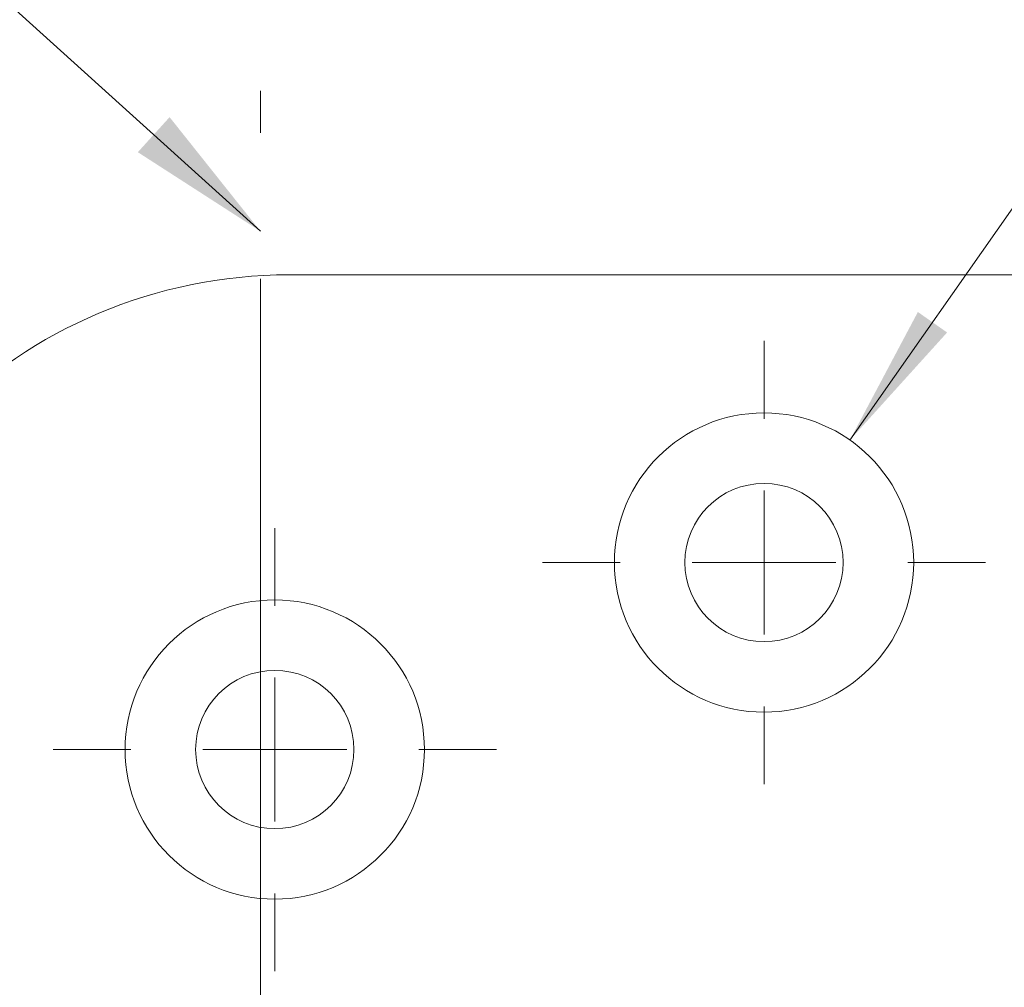
# Model space of a CAD drawing. Units: millimetres. Extents: x 0 to 210, y 0 to 297.
# Drawn here: x 150 to 167, y 180 to 197 of the extents above; entities that cross this region are included whole.
import ezdxf

# ---------------------------------------------------------------- set-up
doc = ezdxf.new("R2010")
doc.units = ezdxf.units.MM
doc.linetypes.add('CENTERX2', pattern=[20.32, 12.7, -2.54, 2.54, -2.54])
doc.styles.add('SLDTEXTSTYLE0', font='TXT', dxfattribs={"width": 0.75})
doc.styles.add('SLDTEXTSTYLE1', font='TXT', dxfattribs={"width": 0.7})
doc.dimstyles.new('SLDDIMSTYLE0', dxfattribs={"dimtxt": 3.5, "dimasz": 2.5, "dimexe": 0, "dimexo": 0.0625, "dimgap": 0.875, "dimtad": 1, "dimdec": 1, "dimlfac": 2, "dimrnd": 1e-09, "dimzin": 12, "dimdsep": 46, "dimtxsty": 'SLDTEXTSTYLE0', "dimsah": 1, "dimcen": 0.09, "dimadec": 0, "dimazin": 3, "dimtfac": 1, "dimtofl": 0, "dimtmove": 0, "dimatfit": 3, "dimfxl": 0, "dimfrac": 2, "dimtolj": 1, "dimtzin": 12, "dimarcsym": 0})
doc.dimstyles.new('SLDDIMSTYLE2', dxfattribs={"dimtxt": 0.18, "dimasz": 2.5, "dimexe": 0, "dimexo": 0.0625, "dimgap": 0, "dimtad": 0, "dimtih": 1, "dimtoh": 1, "dimdec": 0, "dimrnd": 1e-09, "dimzin": 0, "dimdsep": 46, "dimtxsty": 'Standard', "dimsah": 1, "dimcen": 0.09, "dimadec": 0, "dimazin": 0, "dimtfac": 2.5, "dimtdec": 0, "dimtofl": 0, "dimtmove": 0, "dimatfit": 3, "dimfxl": 0, "dimfrac": 2, "dimtolj": 1, "dimtzin": 0, "dimarcsym": 0})
doc.dimstyles.new('SLDDIMSTYLE4', dxfattribs={"dimtxt": 3.5, "dimasz": 2.5, "dimexe": 0, "dimexo": 0.0625, "dimgap": 0.875, "dimtad": 0, "dimtih": 1, "dimtoh": 1, "dimdec": 1, "dimlfac": 2, "dimrnd": 1e-09, "dimzin": 12, "dimdsep": 46, "dimtxsty": 'SLDTEXTSTYLE0', "dimsah": 1, "dimcen": 0, "dimadec": 0, "dimazin": 3, "dimtfac": 1, "dimtofl": 0, "dimtmove": 0, "dimatfit": 3, "dimfxl": 0, "dimfrac": 2, "dimtolj": 1, "dimtzin": 12, "dimarcsym": 0})
doc.dimstyles.new('SLDDIMSTYLE5', dxfattribs={"dimtxt": 3.5, "dimasz": 2.5, "dimexe": 0, "dimexo": 0.0625, "dimgap": 0.875, "dimtad": 0, "dimtih": 1, "dimtoh": 1, "dimdec": 1, "dimlfac": 2, "dimrnd": 1e-09, "dimzin": 12, "dimdsep": 46, "dimtxsty": 'SLDTEXTSTYLE0', "dimsah": 1, "dimcen": 0, "dimadec": 0, "dimazin": 3, "dimtfac": 1, "dimtofl": 0, "dimtmove": 0, "dimatfit": 3, "dimfxl": 0, "dimfrac": 2, "dimtolj": 1, "dimtzin": 12, "dimarcsym": 0})

# ---------------------------------------------------------------- blocks, each defined once
blk = doc.blocks.new('_D_18')
at = {"color": 7, "linetype": 'Continuous', "lineweight": 0}
for p, q in [((139.82, 194.434), (128.813, 194.434)), ((147.371, 188.87), (139.82, 194.434))]:
    blk.add_line(p, q, dxfattribs=at)
blk.add_solid([(147.371, 188.87), (145.542, 190.602), (145.174, 190.103)], dxfattribs=at)
at = {"color": 7, "linetype": 'Continuous', "lineweight": 0, "insert": (128.813, 198.945), "char_height": 3.5, "attachment_point": 1, "style": 'SLDTEXTSTYLE0'}
blk.add_mtext('R17', dxfattribs=at)
blk = doc.blocks.new('_D_19')
at = {"color": 7, "linetype": 'Continuous', "lineweight": 0}
for p, q in [((163.956, 189.457), (169.8, 197.795)), ((169.8, 197.795), (185.794, 197.795))]:
    blk.add_line(p, q, dxfattribs=at)
blk.add_solid([(163.956, 189.457), (165.645, 191.326), (165.137, 191.682)], dxfattribs=at)
at = {"color": 7, "linetype": 'Continuous', "lineweight": 0, "insert": (172.8, 202.307), "char_height": 3.5, "attachment_point": 1, "style": 'SLDTEXTSTYLE1'}
blk.add_mtext('4x M5', dxfattribs=at)
blk = doc.blocks.new('_D_22')
at = {"color": 7, "linetype": 'Continuous', "lineweight": 0}
for p, q in [((153.714, 169.593), (167.464, 169.593)), ((167.464, 169.593), (182.65, 169.593))]:
    blk.add_line(p, q, dxfattribs=at)
for points in [[(153.714, 169.593), (156.214, 169.283), (156.214, 169.903)], [(167.464, 169.593), (164.964, 169.903), (164.964, 169.283)]]:
    blk.add_solid(points, dxfattribs=at)
at = {"color": 7, "linetype": 'Continuous', "lineweight": 0, "insert": (173.599, 174.105), "char_height": 3.5, "attachment_point": 1, "style": 'SLDTEXTSTYLE0'}
blk.add_mtext('27,5', dxfattribs=at)
blk = doc.blocks.new('SW_CENTERMARKSYMBOL_2')
at = {"color": 0, "linetype": 'Continuous', "lineweight": 0}
for p, q in [((0, 2.5), (0, 3.85)), ((0, 0), (0, 1.25)), ((-2.5, 0), (-3.85, 0)), ((0, 0), (-1.25, 0)), ((0, 0), (0, -1.25)), ((0, 0), (1.25, 0)), ((2.5, 0), (3.85, 0)), ((0, -2.5), (0, -3.85))]:
    blk.add_line(p, q, dxfattribs=at)
blk = doc.blocks.new('SW_CENTERMARKSYMBOL_3')
at = {"color": 0, "linetype": 'Continuous', "lineweight": 0}
for p, q in [((0, 2.5), (0, 3.85)), ((0, 0), (0, 1.25)), ((-2.5, 0), (-3.85, 0)), ((0, 0), (-1.25, 0)), ((0, 0), (0, -1.25)), ((0, 0), (1.25, 0)), ((2.5, 0), (3.85, 0)), ((0, -2.5), (0, -3.85))]:
    blk.add_line(p, q, dxfattribs=at)

msp = doc.modelspace()

# ---------------------------------------------------------------- linework, layer by layer
at = {"color": 7, "linetype": 'CENTERX2', "lineweight": 0}
msp.add_line((153.714, 118.597), (153.714, 195.524), dxfattribs=at)
at = {"color": 7, "linetype": 'Continuous', "lineweight": 15}
msp.add_line((154.214, 192.328), (166.964, 192.328), dxfattribs=at)
for centre, radius in [((162.464, 187.328), 2.6), ((162.464, 187.328), 1.375), ((153.964, 184.078), 2.6), ((153.964, 184.078), 1.375)]:
    msp.add_circle(centre, radius, dxfattribs=at)
msp.add_arc((154.214, 183.828), 8.5, 90, 180, dxfattribs=at)

# ---------------------------------------------------------------- block references
at = {"color": 7, "linetype": 'Continuous', "lineweight": 0}
for name, p in [('SW_CENTERMARKSYMBOL_3', (162.464, 187.328)), ('SW_CENTERMARKSYMBOL_2', (153.964, 184.078))]:
    msp.add_blockref(name, p, dxfattribs=at)

# ---------------------------------------------------------------- dimensions: what is measured, and where the dimension line sits
dim = msp.add_diameter_dim_2p(p1=(160.971, 185.199), p2=(163.956, 189.457), text='4x M5', dimstyle='SLDDIMSTYLE5', override={"dimpost": '<>'}, dxfattribs=at)
dim.commit()
dim.dimension.update_dxf_attribs({"geometry": '_D_19', "text_midpoint": (179.297, 200.573), "dimtype": 163})
dim = msp.add_radius_dim(center=(154.214, 183.828), mpoint=(147.371, 188.87), dimstyle='SLDDIMSTYLE4', dxfattribs=at)
dim.commit()
dim.dimension.update_dxf_attribs({"geometry": '_D_18', "text_midpoint": (132.816, 197.212), "dimtype": 164})
dim = msp.add_linear_dim(base=(167.464, 169.593), p1=(153.714, 195.524), p2=(167.464, 191.828), dimstyle='SLDDIMSTYLE0', dxfattribs=at)
dim.commit()
dim.dimension.update_dxf_attribs({"geometry": '_D_22', "text_midpoint": (178.125, 169.593), "dimtype": 160})

# ---------------------------------------------------------------- leaders
msp.add_leader([(153.714, 193.086), (137.468, 207.791)], dimstyle='SLDDIMSTYLE2', dxfattribs=at)

doc.saveas('drawing.dxf')
